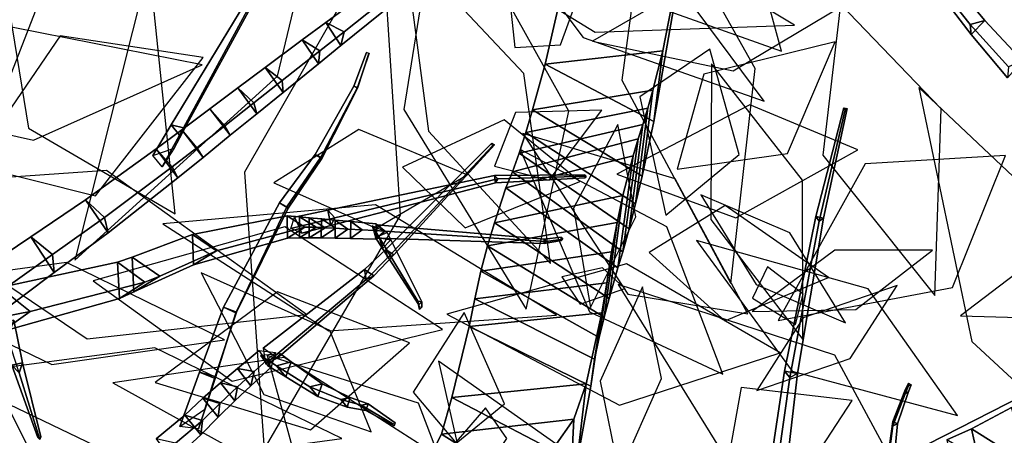
# Model space of a CAD drawing. Extents: x -2.92 to 3.06, y -3.49 to 4.36.
# Drawn here: x 0.66 to 1.19, y 0.19 to 0.41 of the extents above; entities that cross this region are included whole.
import ezdxf

# ---------------------------------------------------------------- set-up
doc = ezdxf.new("R2010")
doc.units = 0
for name, color, linetype in [('B1', 14, 'CONTINUOUS'), ('B2', 14, 'CONTINUOUS'), ('B3', 14, 'CONTINUOUS'), ('L1', 96, 'CONTINUOUS')]:
    doc.layers.add(name, color=color, linetype=linetype)

msp = doc.modelspace()

# ---------------------------------------------------------------- linework, layer by layer
at = {"layer": 'B1', "color": 45}
for points in [[(1.008532, 0.396, 3.095997), (0.945273, 0.388792, 3.128701), (0.966365, 0.479895, 3.176336), (1.025965, 0.484899, 3.146687)], [(1.003138, 0.374822, 3.078332), (0.93858, 0.364205, 3.110241), (0.945273, 0.388792, 3.128701), (1.008532, 0.396, 3.095997)], [(0.983957, 0.303777, 2.991876), (0.914456, 0.291198, 3.024436), (0.918127, 0.303611, 3.037261), (0.987104, 0.318227, 3.006288)], [(0.98105, 0.288109, 2.978858), (0.910895, 0.277586, 3.01256), (0.914456, 0.291198, 3.024436), (0.983957, 0.303777, 2.991876)], [(0.978477, 0.27135, 2.967334), (0.90753, 0.262847, 3.001729), (0.910895, 0.277586, 3.01256), (0.98105, 0.288109, 2.978858)], [(0.975789, 0.255308, 2.957733), (0.904626, 0.247959, 2.993565), (0.90753, 0.262847, 3.001729), (0.978477, 0.27135, 2.967334)], [(0.967312, 0.217077, 2.932799), (0.89522, 0.209761, 2.971217), (0.904626, 0.247959, 2.993565), (0.975789, 0.255308, 2.957733)], [(0.960703, 0.198222, 2.918165), (0.889785, 0.190038, 2.962075), (0.89522, 0.209761, 2.971217), (0.967312, 0.217077, 2.932799)]]:
    msp.add_3dface(points, dxfattribs=at)
at = {"layer": 'B1', "color": 37}
for points in [[(1.003608, 0.357928, 3.156408), (1.008532, 0.396, 3.095997), (1.025965, 0.484899, 3.146687), (1.02077, 0.455621, 3.206453)], [(0.997372, 0.328695, 3.134348), (1.003138, 0.374822, 3.078332), (1.008532, 0.396, 3.095997), (1.003608, 0.357928, 3.156408)], [(0.977006, 0.252862, 3.050256), (0.983957, 0.303777, 2.991876), (0.987104, 0.318227, 3.006288), (0.979691, 0.263024, 3.059471)], [(0.974374, 0.241982, 3.042073), (0.98105, 0.288109, 2.978858), (0.983957, 0.303777, 2.991876), (0.977006, 0.252862, 3.050256)], [(0.971842, 0.23047, 3.034963), (0.978477, 0.27135, 2.967334), (0.98105, 0.288109, 2.978858), (0.974374, 0.241982, 3.042073)], [(0.962279, 0.17468, 3.002827), (0.967312, 0.217077, 2.932799), (0.975789, 0.255308, 2.957733), (0.969801, 0.215857, 3.027086)], [(0.95818, 0.147129, 2.984555), (0.960703, 0.198222, 2.918165), (0.967312, 0.217077, 2.932799), (0.962279, 0.17468, 3.002827)]]:
    msp.add_3dface(points, dxfattribs=at)
at = {"layer": 'B1', "color": 252}
for points in [[(0.945273, 0.388792, 3.128701), (1.003608, 0.357928, 3.156408), (1.02077, 0.455621, 3.206453), (0.966365, 0.479895, 3.176336)], [(0.93858, 0.364205, 3.110241), (0.997372, 0.328695, 3.134348), (1.003608, 0.357928, 3.156408), (0.945273, 0.388792, 3.128701)], [(0.934948, 0.352162, 3.099412), (0.993917, 0.313866, 3.12091), (0.997372, 0.328695, 3.134348), (0.93858, 0.364205, 3.110241)], [(0.93131, 0.341081, 3.087416), (0.990438, 0.300296, 3.106256), (0.993917, 0.313866, 3.12091), (0.934948, 0.352162, 3.099412)], [(0.927736, 0.331052, 3.074328), (0.987026, 0.288072, 3.090502), (0.990438, 0.300296, 3.106256), (0.93131, 0.341081, 3.087416)], [(0.924233, 0.322321, 3.059975), (0.984335, 0.27952, 3.077589), (0.987026, 0.288072, 3.090502), (0.927736, 0.331052, 3.074328)], [(0.918127, 0.303611, 3.037261), (0.979691, 0.263024, 3.059471), (0.984335, 0.27952, 3.077589), (0.924233, 0.322321, 3.059975)], [(0.914456, 0.291198, 3.024436), (0.977006, 0.252862, 3.050256), (0.979691, 0.263024, 3.059471), (0.918127, 0.303611, 3.037261)], [(0.910895, 0.277586, 3.01256), (0.974374, 0.241982, 3.042073), (0.977006, 0.252862, 3.050256), (0.914456, 0.291198, 3.024436)], [(0.90753, 0.262847, 3.001729), (0.971842, 0.23047, 3.034963), (0.974374, 0.241982, 3.042073), (0.910895, 0.277586, 3.01256)], [(0.904626, 0.247959, 2.993565), (0.969801, 0.215857, 3.027086), (0.971842, 0.23047, 3.034963), (0.90753, 0.262847, 3.001729)], [(0.89522, 0.209761, 2.971217), (0.962279, 0.17468, 3.002827), (0.969801, 0.215857, 3.027086), (0.904626, 0.247959, 2.993565)], [(0.889785, 0.190038, 2.962075), (0.95818, 0.147129, 2.984555), (0.962279, 0.17468, 3.002827), (0.89522, 0.209761, 2.971217)], [(1.174291, 0.192976, 2.215784), (1.188422, 0.129772, 2.232469), (1.212305, 0.145104, 2.259188), (1.19576, 0.204457, 2.237001)], [(1.161053, 0.187077, 2.201264), (1.173501, 0.121611, 2.213874), (1.188422, 0.129772, 2.232469), (1.174291, 0.192976, 2.215784)], [(0.881268, 0.173388, 2.948989), (0.948974, 0.124959, 2.962402), (0.95818, 0.147129, 2.984555), (0.889785, 0.190038, 2.962075)]]:
    msp.add_3dface(points, dxfattribs=at)
at = {"layer": 'B1', "color": 55}
for points in [[(1.000446, 0.365159, 3.068637), (0.934948, 0.352162, 3.099412), (0.93858, 0.364205, 3.110241), (1.003138, 0.374822, 3.078332)], [(0.997837, 0.35643, 3.058206), (0.93131, 0.341081, 3.087416), (0.934948, 0.352162, 3.099412), (1.000446, 0.365159, 3.068637)], [(0.995363, 0.348676, 3.047123), (0.927736, 0.331052, 3.074328), (0.93131, 0.341081, 3.087416), (0.997837, 0.35643, 3.058206)], [(0.992579, 0.339521, 3.031913), (0.924233, 0.322321, 3.059975), (0.927736, 0.331052, 3.074328), (0.995363, 0.348676, 3.047123)], [(0.987104, 0.318227, 3.006288), (0.918127, 0.303611, 3.037261), (0.924233, 0.322321, 3.059975), (0.992579, 0.339521, 3.031913)], [(0.950193, 0.183174, 2.901418), (0.881268, 0.173388, 2.948989), (0.889785, 0.190038, 2.962075), (0.960703, 0.198222, 2.918165)]]:
    msp.add_3dface(points, dxfattribs=at)
at = {"layer": 'B1', "color": 250}
for points in [[(0.993917, 0.313866, 3.12091), (1.000446, 0.365159, 3.068637), (1.003138, 0.374822, 3.078332), (0.997372, 0.328695, 3.134348)], [(0.990438, 0.300296, 3.106256), (0.997837, 0.35643, 3.058206), (1.000446, 0.365159, 3.068637), (0.993917, 0.313866, 3.12091)], [(0.987026, 0.288072, 3.090502), (0.995363, 0.348676, 3.047123), (0.997837, 0.35643, 3.058206), (0.990438, 0.300296, 3.106256)], [(0.984335, 0.27952, 3.077589), (0.992579, 0.339521, 3.031913), (0.995363, 0.348676, 3.047123), (0.987026, 0.288072, 3.090502)], [(0.979691, 0.263024, 3.059471), (0.987104, 0.318227, 3.006288), (0.992579, 0.339521, 3.031913), (0.984335, 0.27952, 3.077589)], [(0.948974, 0.124959, 2.962402), (0.950193, 0.183174, 2.901418), (0.960703, 0.198222, 2.918165), (0.95818, 0.147129, 2.984555)]]:
    msp.add_3dface(points, dxfattribs=at)
at = {"layer": 'B1', "color": 251}
for points in [[(0.969801, 0.215857, 3.027086), (0.975789, 0.255308, 2.957733), (0.978477, 0.27135, 2.967334), (0.971842, 0.23047, 3.034963)], [(1.225026, 0.161095, 2.186081), (1.174291, 0.192976, 2.215784), (1.19576, 0.204457, 2.237001), (1.245169, 0.171698, 2.209174)], [(1.213213, 0.156036, 2.171006), (1.161053, 0.187077, 2.201264), (1.174291, 0.192976, 2.215784), (1.225026, 0.161095, 2.186081)]]:
    msp.add_3dface(points, dxfattribs=at)
at = {"layer": 'B2', "color": 45}
for points in [[(0.837355, 0.406215, 4.045389), (0.827546, 0.411165, 4.055694), (0.858146, 0.433725, 4.074684), (0.866992, 0.429763, 4.065519)], [(0.824394, 0.396003, 4.038219), (0.814978, 0.401862, 4.04944), (0.827546, 0.411165, 4.055694), (0.837355, 0.406215, 4.045389)], [(0.680884, 0.286673, 4.008577), (0.669221, 0.296145, 4.026244), (0.698531, 0.316002, 4.03391), (0.708848, 0.306407, 4.017312)], [(0.78917, 0.223853, 3.224712), (0.780102, 0.225462, 3.23226), (0.791799, 0.234987, 3.24456), (0.800656, 0.233959, 3.238006)], [(0.780145, 0.215561, 3.215791), (0.771009, 0.217741, 3.224099), (0.780102, 0.225462, 3.23226), (0.78917, 0.223853, 3.224712)], [(0.770756, 0.206569, 3.207946), (0.761587, 0.209398, 3.216967), (0.771009, 0.217741, 3.224099), (0.780145, 0.215561, 3.215791)], [(0.761401, 0.197469, 3.201478), (0.75193, 0.200401, 3.211088), (0.761587, 0.209398, 3.216967), (0.770756, 0.206569, 3.207946)], [(0.746895, 0.185223, 3.189827), (0.736518, 0.187699, 3.200081), (0.75193, 0.200401, 3.211088), (0.761401, 0.197469, 3.201478)]]:
    msp.add_3dface(points, dxfattribs=at)
at = {"layer": 'B2', "color": 252}
for points in [[(0.827546, 0.411165, 4.055694), (0.835665, 0.398763, 4.05837), (0.865012, 0.42243, 4.076484), (0.858146, 0.433725, 4.074684)], [(0.814978, 0.401862, 4.04944), (0.823711, 0.389052, 4.052365), (0.835665, 0.398763, 4.05837), (0.827546, 0.411165, 4.055694)], [(0.79503, 0.387012, 4.042807), (0.804606, 0.373561, 4.04603), (0.823711, 0.389052, 4.052365), (0.814978, 0.401862, 4.04944)], [(0.780275, 0.376015, 4.039583), (0.79053, 0.362135, 4.043018), (0.804606, 0.373561, 4.04603), (0.79503, 0.387012, 4.042807)], [(0.765369, 0.364886, 4.037975), (0.776328, 0.350599, 4.0416), (0.79053, 0.362135, 4.043018), (0.780275, 0.376015, 4.039583)], [(0.750306, 0.353598, 4.038022), (0.761781, 0.338763, 4.041755), (0.776328, 0.350599, 4.0416), (0.765369, 0.364886, 4.037975)], [(0.736517, 0.343355, 4.037741), (0.748161, 0.32773, 4.041414), (0.761781, 0.338763, 4.041755), (0.750306, 0.353598, 4.038022)], [(0.698531, 0.316002, 4.03391), (0.71073, 0.298318, 4.037438), (0.748161, 0.32773, 4.041414), (0.736517, 0.343355, 4.037741)], [(0.669221, 0.296145, 4.026244), (0.681828, 0.276974, 4.029622), (0.71073, 0.298318, 4.037438), (0.698531, 0.316002, 4.03391)], [(0.755986, 0.297253, 4.188855), (0.756629, 0.281045, 4.19144), (0.807006, 0.29532, 4.285558), (0.80686, 0.307319, 4.284906)], [(0.80686, 0.307319, 4.284906), (0.807006, 0.29532, 4.285558), (0.813389, 0.295517, 4.299693), (0.813418, 0.306853, 4.299834)], [(0.813418, 0.306853, 4.299834), (0.813389, 0.295517, 4.299693), (0.818687, 0.295516, 4.312009), (0.81874, 0.306316, 4.312247)], [(0.81874, 0.306316, 4.312247), (0.818687, 0.295516, 4.312009), (0.825111, 0.295456, 4.323977), (0.825186, 0.305711, 4.324253)], [(0.825186, 0.305711, 4.324253), (0.825111, 0.295456, 4.323977), (0.832545, 0.29533, 4.33533), (0.832643, 0.30504, 4.335639)], [(0.832643, 0.30504, 4.335639), (0.832545, 0.29533, 4.33533), (0.840931, 0.295139, 4.345981), (0.841053, 0.304304, 4.346317)], [(0.841053, 0.304304, 4.346317), (0.840931, 0.295139, 4.345981), (0.854494, 0.294762, 4.360422), (0.854646, 0.303136, 4.360779)], [(0.620023, 0.26294, 4.013148), (0.648247, 0.251898, 4.020898), (0.681828, 0.276974, 4.029622), (0.669221, 0.296145, 4.026244)], [(0.723589, 0.285211, 4.131562), (0.724587, 0.266498, 4.135375), (0.756629, 0.281045, 4.19144), (0.755986, 0.297253, 4.188855)], [(0.652649, 0.268879, 4.043487), (0.653919, 0.245297, 4.046895), (0.716778, 0.262966, 4.1222), (0.715682, 0.282455, 4.118674)], [(0.715682, 0.282455, 4.118674), (0.716778, 0.262966, 4.1222), (0.724587, 0.266498, 4.135375), (0.723589, 0.285211, 4.131562)], [(0.780102, 0.225462, 3.23226), (0.787247, 0.216012, 3.233465), (0.798303, 0.226075, 3.245405), (0.791799, 0.234987, 3.24456)], [(0.771009, 0.217741, 3.224099), (0.778691, 0.207953, 3.225653), (0.787247, 0.216012, 3.233465), (0.780102, 0.225462, 3.23226)], [(0.761587, 0.209398, 3.216967), (0.769847, 0.199325, 3.218909), (0.778691, 0.207953, 3.225653), (0.771009, 0.217741, 3.224099)], [(0.75193, 0.200401, 3.211088), (0.760491, 0.189713, 3.212866), (0.769847, 0.199325, 3.218909), (0.761587, 0.209398, 3.216967)], [(1.082107, 0.149705, 2.084598), (1.137042, 0.121188, 2.111354), (1.225385, 0.171045, 2.102078), (1.201977, 0.210822, 2.076145)], [(0.736518, 0.187699, 3.200081), (0.745299, 0.175837, 3.201155), (0.760491, 0.189713, 3.212866), (0.75193, 0.200401, 3.211088)]]:
    msp.add_3dface(points, dxfattribs=at)
at = {"layer": 'B2', "color": 250}
for points in [[(0.835665, 0.398763, 4.05837), (0.837355, 0.406215, 4.045389), (0.866992, 0.429763, 4.065519), (0.865012, 0.42243, 4.076484)], [(0.681828, 0.276974, 4.029622), (0.680884, 0.286673, 4.008577), (0.708848, 0.306407, 4.017312), (0.71073, 0.298318, 4.037438)], [(0.787247, 0.216012, 3.233465), (0.78917, 0.223853, 3.224712), (0.800656, 0.233959, 3.238006), (0.798303, 0.226075, 3.245405)], [(0.778691, 0.207953, 3.225653), (0.780145, 0.215561, 3.215791), (0.78917, 0.223853, 3.224712), (0.787247, 0.216012, 3.233465)], [(0.769847, 0.199325, 3.218909), (0.770756, 0.206569, 3.207946), (0.780145, 0.215561, 3.215791), (0.778691, 0.207953, 3.225653)], [(0.760491, 0.189713, 3.212866), (0.761401, 0.197469, 3.201478), (0.770756, 0.206569, 3.207946), (0.769847, 0.199325, 3.218909)], [(0.745299, 0.175837, 3.201155), (0.746895, 0.185223, 3.189827), (0.761401, 0.197469, 3.201478), (0.760491, 0.189713, 3.212866)]]:
    msp.add_3dface(points, dxfattribs=at)
at = {"layer": 'B2', "color": 251}
for points in [[(0.804087, 0.379989, 4.030492), (0.79503, 0.387012, 4.042807), (0.814978, 0.401862, 4.04944), (0.824394, 0.396003, 4.038219)], [(0.788862, 0.367969, 4.026501), (0.780275, 0.376015, 4.039583), (0.79503, 0.387012, 4.042807), (0.804087, 0.379989, 4.030492)], [(0.7734, 0.355749, 4.024213), (0.765369, 0.364886, 4.037975), (0.780275, 0.376015, 4.039583), (0.788862, 0.367969, 4.026501)], [(0.758264, 0.343811, 4.023649), (0.750306, 0.353598, 4.038022), (0.765369, 0.364886, 4.037975), (0.7734, 0.355749, 4.024213)], [(0.745106, 0.333645, 4.022736), (0.736517, 0.343355, 4.037741), (0.750306, 0.353598, 4.038022), (0.758264, 0.343811, 4.023649)], [(0.708848, 0.306407, 4.017312), (0.698531, 0.316002, 4.03391), (0.736517, 0.343355, 4.037741), (0.745106, 0.333645, 4.022736)], [(0.768884, 0.288592, 4.183522), (0.755986, 0.297253, 4.188855), (0.80686, 0.307319, 4.284906), (0.816343, 0.301193, 4.280787)], [(0.816343, 0.301193, 4.280787), (0.80686, 0.307319, 4.284906), (0.813418, 0.306853, 4.299834), (0.822445, 0.30121, 4.295937)], [(0.822445, 0.30121, 4.295937), (0.813418, 0.306853, 4.299834), (0.81874, 0.306316, 4.312247), (0.827188, 0.300962, 4.308165)], [(0.827188, 0.300962, 4.308165), (0.81874, 0.306316, 4.312247), (0.825186, 0.305711, 4.324253), (0.832839, 0.300648, 4.319666)], [(0.832839, 0.300648, 4.319666), (0.825186, 0.305711, 4.324253), (0.832643, 0.30504, 4.335639), (0.839483, 0.30027, 4.330654)], [(0.839483, 0.30027, 4.330654), (0.832643, 0.30504, 4.335639), (0.841053, 0.304304, 4.346317), (0.847074, 0.299828, 4.341041)], [(0.847074, 0.299828, 4.341041), (0.841053, 0.304304, 4.346317), (0.854646, 0.303136, 4.360779), (0.859597, 0.299081, 4.355363)], [(0.622526, 0.245152, 3.990733), (0.620023, 0.26294, 4.013148), (0.669221, 0.296145, 4.026244), (0.680884, 0.286673, 4.008577)], [(0.738548, 0.27499, 4.12544), (0.723589, 0.285211, 4.131562), (0.755986, 0.297253, 4.188855), (0.768884, 0.288592, 4.183522)], [(0.756629, 0.281045, 4.19144), (0.768884, 0.288592, 4.183522), (0.816343, 0.301193, 4.280787), (0.807006, 0.29532, 4.285558)], [(0.807006, 0.29532, 4.285558), (0.816343, 0.301193, 4.280787), (0.822445, 0.30121, 4.295937), (0.813389, 0.295517, 4.299693)], [(0.813389, 0.295517, 4.299693), (0.822445, 0.30121, 4.295937), (0.827188, 0.300962, 4.308165), (0.818687, 0.295516, 4.312009)], [(0.818687, 0.295516, 4.312009), (0.827188, 0.300962, 4.308165), (0.832839, 0.300648, 4.319666), (0.825111, 0.295456, 4.323977)], [(0.825111, 0.295456, 4.323977), (0.832839, 0.300648, 4.319666), (0.839483, 0.30027, 4.330654), (0.832545, 0.29533, 4.33533)], [(0.832545, 0.29533, 4.33533), (0.839483, 0.30027, 4.330654), (0.847074, 0.299828, 4.341041), (0.840931, 0.295139, 4.345981)], [(0.840931, 0.295139, 4.345981), (0.847074, 0.299828, 4.341041), (0.859597, 0.299081, 4.355363), (0.854494, 0.294762, 4.360422)], [(0.648247, 0.251898, 4.020898), (0.622526, 0.245152, 3.990733), (0.680884, 0.286673, 4.008577), (0.681828, 0.276974, 4.029622)], [(0.724587, 0.266498, 4.135375), (0.738548, 0.27499, 4.12544), (0.768884, 0.288592, 4.183522), (0.756629, 0.281045, 4.19144)], [(0.668939, 0.255988, 4.031749), (0.652649, 0.268879, 4.043487), (0.715682, 0.282455, 4.118674), (0.73041, 0.271762, 4.110787)], [(0.73041, 0.271762, 4.110787), (0.715682, 0.282455, 4.118674), (0.723589, 0.285211, 4.131562), (0.738548, 0.27499, 4.12544)], [(0.716778, 0.262966, 4.1222), (0.73041, 0.271762, 4.110787), (0.738548, 0.27499, 4.12544), (0.724587, 0.266498, 4.135375)], [(0.653919, 0.245297, 4.046895), (0.668939, 0.255988, 4.031749), (0.73041, 0.271762, 4.110787), (0.716778, 0.262966, 4.1222)], [(0.640268, 0.250432, 3.999462), (0.623319, 0.264225, 4.012794), (0.652649, 0.268879, 4.043487), (0.668939, 0.255988, 4.031749)], [(0.624609, 0.238873, 4.01609), (0.640268, 0.250432, 3.999462), (0.668939, 0.255988, 4.031749), (0.653919, 0.245297, 4.046895)], [(1.072844, 0.087095, 2.056968), (1.082107, 0.149705, 2.084598), (1.201977, 0.210822, 2.076145), (1.222212, 0.169962, 2.049244)]]:
    msp.add_3dface(points, dxfattribs=at)
at = {"layer": 'B2', "color": 37}
for points in [[(0.823711, 0.389052, 4.052365), (0.824394, 0.396003, 4.038219), (0.837355, 0.406215, 4.045389), (0.835665, 0.398763, 4.05837)], [(0.804606, 0.373561, 4.04603), (0.804087, 0.379989, 4.030492), (0.824394, 0.396003, 4.038219), (0.823711, 0.389052, 4.052365)], [(0.79053, 0.362135, 4.043018), (0.788862, 0.367969, 4.026501), (0.804087, 0.379989, 4.030492), (0.804606, 0.373561, 4.04603)], [(0.776328, 0.350599, 4.0416), (0.7734, 0.355749, 4.024213), (0.788862, 0.367969, 4.026501), (0.79053, 0.362135, 4.043018)], [(0.761781, 0.338763, 4.041755), (0.758264, 0.343811, 4.023649), (0.7734, 0.355749, 4.024213), (0.776328, 0.350599, 4.0416)], [(0.748161, 0.32773, 4.041414), (0.745106, 0.333645, 4.022736), (0.758264, 0.343811, 4.023649), (0.761781, 0.338763, 4.041755)], [(0.71073, 0.298318, 4.037438), (0.708848, 0.306407, 4.017312), (0.745106, 0.333645, 4.022736), (0.748161, 0.32773, 4.041414)]]:
    msp.add_3dface(points, dxfattribs=at)
at = {"layer": 'B3', "color": 45}
for points in [[(1.181319, 0.412257, 4.111817), (1.173531, 0.410178, 4.104755), (1.154904, 0.433648, 4.121714), (1.162175, 0.435068, 4.127246)], [(0.808732, 0.300625, 4.27596), (0.81085, 0.30664, 4.285917), (0.828609, 0.310331, 4.293993), (0.832501, 0.306287, 4.287767)], [(0.803255, 0.233229, 3.246969), (0.792541, 0.232334, 3.244888), (0.80109, 0.226884, 3.264427), (0.809048, 0.228973, 3.261687)], [(0.749237, 0.194239, 3.20852), (0.762558, 0.203627, 3.213189), (0.768159, 0.221099, 3.210823), (0.75981, 0.223384, 3.205515)]]:
    msp.add_3dface(points, dxfattribs=at)
at = {"layer": 'B3', "color": 55}
for points in [[(1.173531, 0.410178, 4.104755), (1.174009, 0.40472, 4.113966), (1.155851, 0.428699, 4.129467), (1.154904, 0.433648, 4.121714)], [(1.20164, 0.390501, 4.099352), (1.194093, 0.387449, 4.090278), (1.173531, 0.410178, 4.104755), (1.181319, 0.412257, 4.111817)], [(1.194093, 0.387449, 4.090278), (1.19352, 0.381546, 4.100929), (1.174009, 0.40472, 4.113966), (1.173531, 0.410178, 4.104755)], [(0.746195, 0.343756, 4.030594), (0.739707, 0.333664, 4.028112), (0.749046, 0.350697, 4.015134), (0.75184, 0.354373, 4.021696)], [(0.66011, 0.251385, 4.071065), (0.650185, 0.249231, 4.071259), (0.659095, 0.227129, 4.168617), (0.664815, 0.228385, 4.168457)], [(0.664815, 0.228385, 4.168457), (0.659095, 0.227129, 4.168617), (0.672906, 0.188394, 4.253991), (0.6746, 0.188766, 4.253949)], [(0.809048, 0.228973, 3.261687), (0.80109, 0.226884, 3.264427), (0.81903, 0.215475, 3.305385), (0.825681, 0.217108, 3.303308)], [(0.762558, 0.203627, 3.213189), (0.759311, 0.193016, 3.202941), (0.768126, 0.22007, 3.200722), (0.768159, 0.221099, 3.210823)], [(0.825681, 0.217108, 3.303308), (0.81903, 0.215475, 3.305385), (0.835581, 0.208649, 3.355481), (0.840686, 0.209781, 3.354256)], [(0.840686, 0.209781, 3.354256), (0.835581, 0.208649, 3.355481), (0.846791, 0.205651, 3.403797), (0.850345, 0.206438, 3.40303)], [(0.850345, 0.206438, 3.40303), (0.846791, 0.205651, 3.403797), (0.863132, 0.195895, 3.460682), (0.864789, 0.196286, 3.460337)]]:
    msp.add_3dface(points, dxfattribs=at)
at = {"layer": 'B3', "color": 251}
for points in [[(1.174009, 0.40472, 4.113966), (1.181319, 0.412257, 4.111817), (1.162175, 0.435068, 4.127246), (1.155851, 0.428699, 4.129467)], [(0.749046, 0.350697, 4.015134), (0.744561, 0.356207, 4.018863), (0.787076, 0.426555, 3.961665), (0.788816, 0.423979, 3.959627)], [(0.75184, 0.354373, 4.021696), (0.749046, 0.350697, 4.015134), (0.788816, 0.423979, 3.959627), (0.790322, 0.425156, 3.962815)], [(1.19352, 0.381546, 4.100929), (1.20164, 0.390501, 4.099352), (1.181319, 0.412257, 4.111817), (1.174009, 0.40472, 4.113966)], [(0.844644, 0.376231, 3.206922), (0.842586, 0.376938, 3.208329), (0.849375, 0.39503, 3.210996), (0.850891, 0.394689, 3.210228)], [(0.844647, 0.375879, 3.209489), (0.844644, 0.376231, 3.206922), (0.850891, 0.394689, 3.210228), (0.850716, 0.394467, 3.211939)], [(0.824918, 0.338849, 3.201408), (0.821934, 0.340371, 3.204306), (0.842586, 0.376938, 3.208329), (0.844644, 0.376231, 3.206922)], [(0.825439, 0.338073, 3.205738), (0.824918, 0.338849, 3.201408), (0.844644, 0.376231, 3.206922), (0.844647, 0.375879, 3.209489)], [(1.094741, 0.306147, 4.533809), (1.090707, 0.306936, 4.533886), (1.105774, 0.365431, 4.584166), (1.107467, 0.365074, 4.584081)], [(1.092379, 0.304495, 4.536741), (1.094741, 0.306147, 4.533809), (1.107467, 0.365074, 4.584081), (1.106488, 0.364342, 4.585309)], [(0.864123, 0.286337, 3.328101), (0.859773, 0.289321, 3.329064), (0.916764, 0.34645, 3.403251), (0.918213, 0.345513, 3.403024)], [(0.860637, 0.28485, 3.331894), (0.864123, 0.286337, 3.328101), (0.918213, 0.345513, 3.403024), (0.916991, 0.34497, 3.404137)], [(0.806641, 0.312117, 3.198215), (0.80276, 0.314295, 3.202003), (0.821934, 0.340371, 3.204306), (0.824918, 0.338849, 3.201408)], [(0.807455, 0.311417, 3.203959), (0.806641, 0.312117, 3.198215), (0.824918, 0.338849, 3.201408), (0.825439, 0.338073, 3.205738)], [(0.832501, 0.306287, 4.287767), (0.828609, 0.310331, 4.293993), (0.918114, 0.329072, 4.334948), (0.919892, 0.327289, 4.331751)], [(0.919892, 0.327289, 4.331751), (0.918114, 0.329072, 4.334948), (0.966641, 0.329394, 4.35808), (0.967405, 0.328741, 4.356668)], [(0.77922, 0.255282, 3.197711), (0.772635, 0.258319, 3.202298), (0.80276, 0.314295, 3.202003), (0.806641, 0.312117, 3.198215)], [(0.779727, 0.255574, 3.206272), (0.77922, 0.255282, 3.197711), (0.806641, 0.312117, 3.198215), (0.807455, 0.311417, 3.203959)], [(1.080857, 0.222755, 4.480202), (1.073825, 0.223965, 4.480046), (1.090707, 0.306936, 4.533886), (1.094741, 0.306147, 4.533809)], [(0.860609, 0.298373, 4.363373), (0.852524, 0.302001, 4.358639), (0.856356, 0.295632, 4.375892), (0.86244, 0.294445, 4.374231)], [(0.858894, 0.299081, 4.355718), (0.854997, 0.3025, 4.360586), (0.944786, 0.294753, 4.434266), (0.945931, 0.293615, 4.432766)], [(1.076726, 0.22049, 4.485564), (1.080857, 0.222755, 4.480202), (1.094741, 0.306147, 4.533809), (1.092379, 0.304495, 4.536741)], [(0.854316, 0.29564, 4.356012), (0.860609, 0.298373, 4.363373), (0.86244, 0.294445, 4.374231), (0.857977, 0.289886, 4.37354)], [(0.854845, 0.295398, 4.360259), (0.858894, 0.299081, 4.355718), (0.945931, 0.293615, 4.432766), (0.944829, 0.292551, 4.434351)], [(0.86244, 0.294445, 4.374231), (0.856356, 0.295632, 4.375892), (0.876944, 0.261562, 4.46754), (0.879064, 0.261115, 4.467157)], [(0.945931, 0.293615, 4.432766), (0.944786, 0.294753, 4.434266), (0.953995, 0.295856, 4.439811), (0.954855, 0.29491, 4.438642)], [(0.944829, 0.292551, 4.434351), (0.945931, 0.293615, 4.432766), (0.954855, 0.29491, 4.438642), (0.954094, 0.294136, 4.439993)], [(0.853289, 0.275057, 3.31305), (0.848422, 0.278468, 3.314358), (0.859773, 0.289321, 3.329064), (0.864123, 0.286337, 3.328101)], [(0.849322, 0.273205, 3.317277), (0.853289, 0.275057, 3.31305), (0.864123, 0.286337, 3.328101), (0.860637, 0.28485, 3.331894)], [(0.801442, 0.230935, 3.239761), (0.794018, 0.236212, 3.242044), (0.848422, 0.278468, 3.314358), (0.853289, 0.275057, 3.31305)], [(0.795297, 0.227873, 3.246166), (0.801442, 0.230935, 3.239761), (0.853289, 0.275057, 3.31305), (0.849322, 0.273205, 3.317277)], [(0.879064, 0.261115, 4.467157), (0.876944, 0.261562, 4.46754), (0.877469, 0.258694, 4.477875), (0.879152, 0.258319, 4.47771)], [(0.768126, 0.22007, 3.200722), (0.75981, 0.223384, 3.205515), (0.772635, 0.258319, 3.202298), (0.77922, 0.255282, 3.197711)], [(0.768159, 0.221099, 3.210823), (0.768126, 0.22007, 3.200722), (0.77922, 0.255282, 3.197711), (0.779727, 0.255574, 3.206272)], [(0.796245, 0.226955, 3.236686), (0.803255, 0.233229, 3.246969), (0.809048, 0.228973, 3.261687), (0.806113, 0.220871, 3.260711)], [(0.759311, 0.193016, 3.202941), (0.749237, 0.194239, 3.20852), (0.75981, 0.223384, 3.205515), (0.768126, 0.22007, 3.200722)], [(1.070561, 0.134976, 4.439034), (1.060581, 0.136003, 4.437794), (1.073825, 0.223965, 4.480046), (1.080857, 0.222755, 4.480202)], [(1.064236, 0.132153, 4.446397), (1.070561, 0.134976, 4.439034), (1.080857, 0.222755, 4.480202), (1.076726, 0.22049, 4.485564)], [(1.140197, 0.21251, 4.723885), (1.138452, 0.213466, 4.723732), (1.140338, 0.217528, 4.731267), (1.141849, 0.216686, 4.731361)], [(1.134582, 0.195645, 4.696777), (1.131947, 0.196962, 4.696237), (1.138452, 0.213466, 4.723732), (1.140197, 0.21251, 4.723885)], [(1.132084, 0.194566, 4.698028), (1.134582, 0.195645, 4.696777), (1.140197, 0.21251, 4.723885), (1.138559, 0.211738, 4.724726)], [(1.138559, 0.211738, 4.724726), (1.140197, 0.21251, 4.723885), (1.141849, 0.216686, 4.731361), (1.140433, 0.216009, 4.732094)], [(1.125886, 0.104862, 4.597023), (1.119648, 0.10795, 4.595699), (1.131947, 0.196962, 4.696237), (1.134582, 0.195645, 4.696777)], [(1.11998, 0.102349, 4.600025), (1.125886, 0.104862, 4.597023), (1.134582, 0.195645, 4.696777), (1.132084, 0.194566, 4.698028)]]:
    msp.add_3dface(points, dxfattribs=at)
at = {"layer": 'B3', "color": 252}
for points in [[(0.744561, 0.356207, 4.018863), (0.75184, 0.354373, 4.021696), (0.790322, 0.425156, 3.962815), (0.787076, 0.426555, 3.961665)], [(0.842586, 0.376938, 3.208329), (0.844647, 0.375879, 3.209489), (0.850716, 0.394467, 3.211939), (0.849375, 0.39503, 3.210996)], [(0.821934, 0.340371, 3.204306), (0.825439, 0.338073, 3.205738), (0.844647, 0.375879, 3.209489), (0.842586, 0.376938, 3.208329)], [(1.090707, 0.306936, 4.533886), (1.092379, 0.304495, 4.536741), (1.106488, 0.364342, 4.585309), (1.105774, 0.365431, 4.584166)], [(0.734682, 0.339712, 4.032314), (0.746195, 0.343756, 4.030594), (0.75184, 0.354373, 4.021696), (0.744561, 0.356207, 4.018863)], [(0.859773, 0.289321, 3.329064), (0.860637, 0.28485, 3.331894), (0.916991, 0.34497, 3.404137), (0.916764, 0.34645, 3.403251)], [(0.80276, 0.314295, 3.202003), (0.807455, 0.311417, 3.203959), (0.825439, 0.338073, 3.205738), (0.821934, 0.340371, 3.204306)], [(0.828609, 0.310331, 4.293993), (0.830219, 0.302134, 4.294681), (0.918666, 0.325041, 4.334913), (0.918114, 0.329072, 4.334948)], [(0.918114, 0.329072, 4.334948), (0.918666, 0.325041, 4.334913), (0.966764, 0.327677, 4.357877), (0.966641, 0.329394, 4.35808)], [(0.772635, 0.258319, 3.202298), (0.779727, 0.255574, 3.206272), (0.807455, 0.311417, 3.203959), (0.80276, 0.314295, 3.202003)], [(0.81085, 0.30664, 4.285917), (0.814673, 0.298012, 4.287641), (0.830219, 0.302134, 4.294681), (0.828609, 0.310331, 4.293993)], [(1.073825, 0.223965, 4.480046), (1.076726, 0.22049, 4.485564), (1.092379, 0.304495, 4.536741), (1.090707, 0.306936, 4.533886)], [(0.852524, 0.302001, 4.358639), (0.854316, 0.29564, 4.356012), (0.857977, 0.289886, 4.37354), (0.856356, 0.295632, 4.375892)], [(0.854997, 0.3025, 4.360586), (0.854845, 0.295398, 4.360259), (0.944829, 0.292551, 4.434351), (0.944786, 0.294753, 4.434266)], [(0.856356, 0.295632, 4.375892), (0.857977, 0.289886, 4.37354), (0.877541, 0.259557, 4.466861), (0.876944, 0.261562, 4.46754)], [(0.944786, 0.294753, 4.434266), (0.944829, 0.292551, 4.434351), (0.954094, 0.294136, 4.439993), (0.953995, 0.295856, 4.439811)], [(0.848422, 0.278468, 3.314358), (0.849322, 0.273205, 3.317277), (0.860637, 0.28485, 3.331894), (0.859773, 0.289321, 3.329064)], [(0.794018, 0.236212, 3.242044), (0.795297, 0.227873, 3.246166), (0.849322, 0.273205, 3.317277), (0.848422, 0.278468, 3.314358)], [(0.876944, 0.261562, 4.46754), (0.877541, 0.259557, 4.466861), (0.877961, 0.25709, 4.477444), (0.877469, 0.258694, 4.477875)], [(0.75981, 0.223384, 3.205515), (0.768159, 0.221099, 3.210823), (0.779727, 0.255574, 3.206272), (0.772635, 0.258319, 3.202298)], [(0.792541, 0.232334, 3.244888), (0.796245, 0.226955, 3.236686), (0.806113, 0.220871, 3.260711), (0.80109, 0.226884, 3.264427)], [(0.659095, 0.227129, 4.168617), (0.662941, 0.223056, 4.166901), (0.674039, 0.187215, 4.253412), (0.672906, 0.188394, 4.253991)], [(0.80109, 0.226884, 3.264427), (0.806113, 0.220871, 3.260711), (0.823332, 0.210365, 3.302817), (0.81903, 0.215475, 3.305385)], [(1.060581, 0.136003, 4.437794), (1.064236, 0.132153, 4.446397), (1.076726, 0.22049, 4.485564), (1.073825, 0.223965, 4.480046)], [(1.138452, 0.213466, 4.723732), (1.138559, 0.211738, 4.724726), (1.140433, 0.216009, 4.732094), (1.140338, 0.217528, 4.731267)], [(0.81903, 0.215475, 3.305385), (0.823332, 0.210365, 3.302817), (0.838984, 0.204688, 3.354229), (0.835581, 0.208649, 3.355481)], [(1.131947, 0.196962, 4.696237), (1.132084, 0.194566, 4.698028), (1.138559, 0.211738, 4.724726), (1.138452, 0.213466, 4.723732)], [(0.835581, 0.208649, 3.355481), (0.838984, 0.204688, 3.354229), (0.849157, 0.202914, 3.40293), (0.846791, 0.205651, 3.403797)], [(0.846791, 0.205651, 3.403797), (0.849157, 0.202914, 3.40293), (0.864207, 0.194668, 3.460086), (0.863132, 0.195895, 3.460682)], [(1.119648, 0.10795, 4.595699), (1.11998, 0.102349, 4.600025), (1.132084, 0.194566, 4.698028), (1.131947, 0.196962, 4.696237)]]:
    msp.add_3dface(points, dxfattribs=at)
at = {"layer": 'B3', "color": 250}
for points in [[(0.739707, 0.333664, 4.028112), (0.734682, 0.339712, 4.032314), (0.744561, 0.356207, 4.018863), (0.749046, 0.350697, 4.015134)], [(0.65693, 0.241919, 4.069207), (0.66011, 0.251385, 4.071065), (0.664815, 0.228385, 4.168457), (0.662941, 0.223056, 4.166901)], [(0.662941, 0.223056, 4.166901), (0.664815, 0.228385, 4.168457), (0.6746, 0.188766, 4.253949), (0.674039, 0.187215, 4.253412)], [(0.806113, 0.220871, 3.260711), (0.809048, 0.228973, 3.261687), (0.825681, 0.217108, 3.303308), (0.823332, 0.210365, 3.302817)], [(0.823332, 0.210365, 3.302817), (0.825681, 0.217108, 3.303308), (0.840686, 0.209781, 3.354256), (0.838984, 0.204688, 3.354229)], [(0.838984, 0.204688, 3.354229), (0.840686, 0.209781, 3.354256), (0.850345, 0.206438, 3.40303), (0.849157, 0.202914, 3.40293)], [(0.849157, 0.202914, 3.40293), (0.850345, 0.206438, 3.40303), (0.864789, 0.196286, 3.460337), (0.864207, 0.194668, 3.460086)]]:
    msp.add_3dface(points, dxfattribs=at)
at = {"layer": 'B3', "color": 37}
for points in [[(0.918666, 0.325041, 4.334913), (0.919892, 0.327289, 4.331751), (0.967405, 0.328741, 4.356668), (0.966764, 0.327677, 4.357877)], [(0.830219, 0.302134, 4.294681), (0.832501, 0.306287, 4.287767), (0.919892, 0.327289, 4.331751), (0.918666, 0.325041, 4.334913)], [(0.814673, 0.298012, 4.287641), (0.808732, 0.300625, 4.27596), (0.832501, 0.306287, 4.287767), (0.830219, 0.302134, 4.294681)], [(0.857977, 0.289886, 4.37354), (0.86244, 0.294445, 4.374231), (0.879064, 0.261115, 4.467157), (0.877541, 0.259557, 4.466861)], [(0.877541, 0.259557, 4.466861), (0.879064, 0.261115, 4.467157), (0.879152, 0.258319, 4.47771), (0.877961, 0.25709, 4.477444)]]:
    msp.add_3dface(points, dxfattribs=at)
at = {"layer": 'L1', "color": 98}
for points in [[(0.692884, 0.283604, 3.547486), (0.801608, 0.382337, 3.584131), (0.835968, 0.525716, 3.617392), (0.730002, 0.431651, 3.550169)], [(1.045051, 0.271001, 4.374992), (1.058135, 0.386386, 4.419319), (1.001085, 0.488202, 4.462125), (0.986514, 0.380158, 4.399257)], [(0.90497, 0.484433, 2.606603), (0.965752, 0.403063, 2.628681), (1.062845, 0.368877, 2.640263), (1.002946, 0.4496, 2.610155)], [(0.869666, 0.452182, 2.555888), (0.882724, 0.352783, 2.528461), (0.948243, 0.281757, 2.491147), (0.933967, 0.383797, 2.511009)], [(0.95354, 0.399255, 3.500337), (0.961863, 0.421742, 3.567485), (0.925038, 0.43636, 3.627357), (0.929158, 0.397674, 3.567199)], [(1.154585, 0.264501, 4.809282), (1.157895, 0.364801, 4.874229), (1.103887, 0.421017, 4.965826), (1.094378, 0.339855, 4.878795)], [(0.983751, 0.329797, 4.525354), (1.047628, 0.306321, 4.603913), (1.113253, 0.342843, 4.675253), (1.055277, 0.366913, 4.59117)], [(0.91824, 0.334004, 3.529851), (0.947578, 0.326449, 3.594397), (0.975773, 0.364119, 3.648621), (0.929445, 0.362781, 3.593991)], [(1.07043, 0.251175, 4.585062), (1.163996, 0.268905, 4.689642), (1.192496, 0.33967, 4.809739), (1.117236, 0.335211, 4.688879)], [(0.95144, 0.253997, 4.375389), (0.854181, 0.313222, 4.425217), (0.740107, 0.303019, 4.473555), (0.829171, 0.245694, 4.405587)], [(1.02662, 0.294109, 4.488222), (1.077954, 0.22386, 4.545081), (1.166803, 0.20012, 4.592746), (1.118812, 0.268126, 4.528852)], [(0.59371, 0.269446, 4.097627), (0.680519, 0.227556, 4.102481), (0.773239, 0.240798, 4.132755), (0.688452, 0.282366, 4.109642)], [(1.143319, 0.153883, 5.500465), (1.100922, 0.232486, 5.601274), (0.984552, 0.27041, 5.663305), (1.038327, 0.183457, 5.577885)], [(0.88804, 0.229377, 4.566084), (0.912944, 0.119518, 4.651622), (0.99513, 0.069883, 4.756621), (0.980794, 0.164004, 4.650664)]]:
    msp.add_3dface(points, dxfattribs=at)
at = {"layer": 'L1', "color": 74}
for points in [[(0.889083, 0.487162, 2.608298), (0.869434, 0.364529, 2.694827), (0.935187, 0.257154, 2.778442), (0.958075, 0.363629, 2.665591)], [(0.857865, 0.459971, 2.563735), (0.783958, 0.330716, 2.590994), (0.79454, 0.18184, 2.614836), (0.867695, 0.307797, 2.556707)], [(0.969663, 0.25821, 4.368333), (0.993944, 0.306894, 4.390804), (0.98433, 0.356427, 4.420605), (0.960605, 0.311469, 4.391506)], [(1.028963, 0.318618, 4.394902), (1.058578, 0.270553, 4.406541), (1.106568, 0.249842, 4.428929), (1.076681, 0.298148, 4.41818)], [(1.056496, 0.256027, 4.368323), (1.112106, 0.257137, 4.387582), (1.153388, 0.288918, 4.414413), (1.100954, 0.288886, 4.388307)], [(0.997584, 0.269222, 4.406823), (0.974805, 0.218497, 4.422018), (0.985064, 0.168787, 4.447647), (1.007896, 0.21993, 4.433316)]]:
    msp.add_3dface(points, dxfattribs=at)
at = {"layer": 'L1', "color": 86}
for points in [[(0.647564, 0.478752, 3.162776), (0.66792, 0.354512, 3.258437), (0.746671, 0.308461, 3.388128), (0.735428, 0.417041, 3.276328)], [(0.970766, 0.401192, 3.504714), (1.046338, 0.385172, 3.557273), (1.106001, 0.420787, 3.61896), (1.032999, 0.437179, 3.563559)], [(0.637552, 0.334654, 3.600764), (0.703974, 0.318144, 3.733927), (0.76167, 0.39241, 3.853512), (0.68489, 0.4041, 3.725454)], [(1.010113, 0.307746, 4.487354), (1.049535, 0.340219, 4.577877), (1.033796, 0.396872, 4.663156), (0.996183, 0.371205, 4.56862)], [(0.963909, 0.325822, 4.518156), (0.923309, 0.358971, 4.607909), (0.868822, 0.333531, 4.692253), (0.902477, 0.300945, 4.598359)], [(0.903548, 0.329353, 3.539014), (0.845391, 0.3537, 3.607973), (0.799748, 0.325129, 3.683694), (0.854685, 0.300651, 3.61263)], [(1.054185, 0.254712, 4.593621), (1.015144, 0.327137, 4.669096), (0.933425, 0.351633, 4.741587), (0.989777, 0.265314, 4.686281)], [(0.702697, 0.272383, 3.561527), (0.777372, 0.218601, 3.679629), (0.890262, 0.246317, 3.777772), (0.805668, 0.301478, 3.667174)], [(0.851964, 0.191342, 5.174102), (0.829761, 0.245872, 5.237877), (0.760617, 0.276675, 5.281232), (0.794301, 0.21142, 5.235177)], [(0.872551, 0.239246, 4.558073), (0.801654, 0.266601, 4.667049), (0.736028, 0.217894, 4.771063), (0.819435, 0.192495, 4.671685)], [(0.897577, 0.185214, 5.215949), (0.923587, 0.206437, 5.295992), (0.901795, 0.25544, 5.364789), (0.874491, 0.21268, 5.294505)], [(0.836189, 0.187719, 5.168429), (0.735714, 0.236407, 5.16796), (0.624821, 0.221855, 5.16306), (0.726642, 0.172949, 5.193489)], [(0.881246, 0.182513, 5.220755), (0.805279, 0.231205, 5.286513), (0.713308, 0.217767, 5.348913), (0.808452, 0.165049, 5.30586)], [(0.672378, 0.173863, 4.3196), (0.654618, 0.209845, 4.39198), (0.597556, 0.212679, 4.454591), (0.642282, 0.162707, 4.397336)], [(1.050493, 0.215225, 5.122918), (1.041781, 0.166328, 5.25085), (1.087979, 0.17418, 5.380134), (1.110259, 0.20822, 5.246618)]]:
    msp.add_3dface(points, dxfattribs=at)
at = {"layer": 'L1', "color": 64}
for points in [[(0.988442, 0.475916, 4.397815), (0.998186, 0.422167, 4.496572), (1.072153, 0.395831, 4.577763), (1.056032, 0.455681, 4.484652)], [(0.577195, 0.368895, 2.8386), (0.670735, 0.34796, 2.885744), (0.761266, 0.388416, 2.926623), (0.659737, 0.408504, 2.893932)], [(1.05895, 0.213649, 5.091419), (1.109048, 0.230734, 5.114247), (1.134322, 0.270035, 5.146649), (1.083789, 0.252624, 5.124614)]]:
    msp.add_3dface(points, dxfattribs=at)
at = {"layer": 'L1', "color": 54}
msp.add_3dface([(0.561537, 0.336888, 4.145404), (0.655599, 0.375718, 4.23748), (0.691325, 0.467654, 4.333301), (0.607153, 0.438788, 4.225767)], dxfattribs=at)
at = {"layer": 'L1', "color": 88}
for points in [[(0.881878, 0.461393, 3.911451), (0.972249, 0.406003, 3.9247), (1.079263, 0.40969, 3.930872), (0.986369, 0.465741, 3.933951)], [(1.083746, 0.240944, 4.761939), (1.083479, 0.326454, 4.799599), (1.034575, 0.389038, 4.847818), (1.034212, 0.305428, 4.806871)], [(1.279219, 0.142808, 4.956028), (1.253469, 0.27474, 5.021968), (1.146038, 0.376335, 5.057766), (1.174416, 0.239794, 5.003159)], [(1.168395, 0.253597, 4.797944), (1.263022, 0.251009, 4.847435), (1.342833, 0.308082, 4.890756), (1.240179, 0.308163, 4.855502)], [(0.914264, 0.110292, 5.307588), (0.877313, 0.20675, 5.404214), (0.796075, 0.232322, 5.518186), (0.818349, 0.151018, 5.403361)]]:
    msp.add_3dface(points, dxfattribs=at)
at = {"layer": 'L1', "color": 76}
for points in [[(1.016229, 0.332433, 4.396292), (1.075409, 0.340755, 4.48483), (1.100962, 0.400794, 4.569954), (1.030466, 0.383343, 4.489292)], [(1.04067, 0.222398, 5.10927), (1.010641, 0.301489, 5.174488), (0.931884, 0.342981, 5.234316), (0.969214, 0.255798, 5.181534)], [(0.579222, 0.322503, 4.176345), (0.699525, 0.241347, 4.239131), (0.817295, 0.254325, 4.344507), (0.709918, 0.331779, 4.261522)], [(1.001242, 0.287714, 4.407057), (1.041844, 0.251036, 4.498799), (1.09742, 0.274225, 4.587554), (1.041934, 0.31299, 4.502706)], [(1.07149, 0.233807, 4.771736), (0.989033, 0.281639, 4.864276), (0.89249, 0.254634, 4.95058), (0.985215, 0.205607, 4.870104)], [(0.964089, 0.259954, 4.391376), (0.988189, 0.268423, 4.441096), (0.976202, 0.279461, 4.495913), (0.954288, 0.274513, 4.44494)], [(1.056617, 0.263175, 4.390999), (1.079815, 0.248986, 4.439836), (1.08387, 0.26537, 4.494476), (1.064747, 0.279888, 4.444212)], [(0.887375, 0.17413, 3.544002), (0.906151, 0.160283, 3.608467), (0.924737, 0.187761, 3.667573), (0.913284, 0.204279, 3.600121)]]:
    msp.add_3dface(points, dxfattribs=at)

doc.saveas('drawing.dxf')
